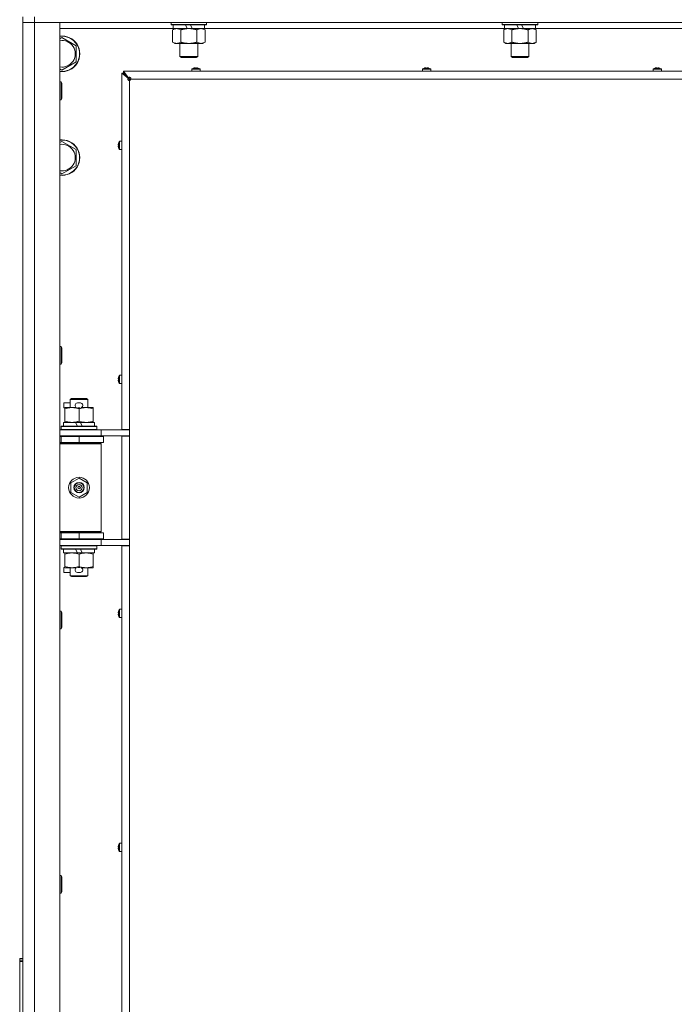
# Model space of a CAD drawing. Units: millimetres. Extents: x 0 to 29700, y -7 to 21000.
# Drawn here: x 22015 to 22456, y 14964 to 15628 of the extents above; entities that cross this region are included whole.
import ezdxf

# ---------------------------------------------------------------- set-up
doc = ezdxf.new("R2010")
doc.units = ezdxf.units.MM
doc.linetypes.add('K5LT_THIN', pattern=[0])
doc.layers.add('R', color=1, linetype='Continuous', true_color=0xff0000)
doc.layers.add('WELDING', color=7, linetype='Continuous', true_color=0xffffff)

msp = doc.modelspace()

# ---------------------------------------------------------------- linework, layer by layer
at = {"layer": 'R', "color": 7, "linetype": 'K5LT_THIN', "lineweight": 18}
for p, q in [((22016.64, 15630.15), (22016.64, 14995.15)), ((22024.64, 15630.15), (22024.64, 15626.15)), ((22024.64, 15626.15), (22016.64, 15626.15)), ((22016.64, 15626.15), (22024.64, 15626.15)), ((22024.64, 15626.15), (22024.64, 13725.15)), ((22024.64, 15626.15), (22041.64, 15626.15)), ((23348.64, 15626.15), (22024.64, 15626.15)), ((22041.64, 15626.15), (22041.64, 13725.15)), ((22118.14, 15622.15), (22041.64, 15622.15)), ((22116.64, 15626.15), (22116.64, 15624.95)), ((22140.64, 15624.95), (22116.64, 15624.95)), ((22116.64, 15624.95), (22116.81, 15624.65)), ((22140.46, 15624.65), (22116.81, 15624.65)), ((22117.67, 15621.3), (22119.14, 15622.15)), ((22117.67, 15621.3), (22117.67, 15613)), ((22118.14, 15624.65), (22118.14, 15622.15)), ((22127.62, 15622.15), (22118.14, 15622.15)), ((22123.15, 15621.3), (22123.15, 15613)), ((22127.62, 15622.15), (22126.46, 15624.65)), ((22127.62, 15622.15), (22128.64, 15622.15)), ((22128.64, 15622.15), (22130.93, 15622.15)), ((22130.93, 15622.15), (22129.77, 15624.65)), ((22139.14, 15622.15), (22130.93, 15622.15)), ((22134.12, 15621.3), (22134.12, 15613)), ((22139.6, 15621.3), (22138.14, 15622.15)), ((22139.14, 15624.65), (22139.14, 15622.15)), ((22341.34, 15622.15), (22139.14, 15622.15)), ((22139.6, 15621.3), (22139.6, 15613)), ((22140.64, 15624.95), (22140.46, 15624.65)), ((22140.64, 15626.15), (22140.64, 15624.95)), ((22339.84, 15626.15), (22339.84, 15624.95)), ((22363.84, 15624.95), (22339.84, 15624.95)), ((22339.84, 15624.95), (22340.01, 15624.65)), ((22363.66, 15624.65), (22340.01, 15624.65)), ((22340.87, 15621.3), (22342.34, 15622.15)), ((22340.87, 15621.3), (22340.87, 15613)), ((22341.34, 15624.65), (22341.34, 15622.15)), ((22350.82, 15622.15), (22341.34, 15622.15)), ((22346.35, 15621.3), (22346.35, 15613)), ((22350.82, 15622.15), (22349.66, 15624.65)), ((22350.82, 15622.15), (22351.84, 15622.15)), ((22351.84, 15622.15), (22354.13, 15622.15)), ((22354.13, 15622.15), (22352.97, 15624.65)), ((22362.34, 15622.15), (22354.13, 15622.15)), ((22357.32, 15621.3), (22357.32, 15613)), ((22362.8, 15621.3), (22361.34, 15622.15)), ((22362.34, 15624.65), (22362.34, 15622.15)), ((22564.54, 15622.15), (22362.34, 15622.15)), ((22362.8, 15621.3), (22362.8, 15613)), ((22363.84, 15624.95), (22363.66, 15624.65)), ((22363.84, 15626.15), (22363.84, 15624.95)), ((22041.64, 15615.25), (22043.14, 15616.12)), ((22043.14, 15616.12), (22052.64, 15610.63)), ((22052.64, 15610.63), (22052.64, 15599.66)), ((22117.67, 15613), (22119.14, 15612.15)), ((22128.64, 15612.15), (22119.14, 15612.15)), ((22122.64, 15612.15), (22122.64, 15603.22)), ((22138.14, 15612.15), (22128.64, 15612.15)), ((22134.64, 15612.15), (22134.64, 15603.22)), ((22139.6, 15613), (22138.14, 15612.15)), ((22340.87, 15613), (22342.34, 15612.15)), ((22351.84, 15612.15), (22342.34, 15612.15)), ((22345.84, 15612.15), (22345.84, 15603.22)), ((22361.34, 15612.15), (22351.84, 15612.15)), ((22357.84, 15612.15), (22357.84, 15603.22)), ((22362.8, 15613), (22361.34, 15612.15)), ((22134.64, 15603.22), (22122.64, 15603.22)), ((22122.64, 15603.22), (22123.64, 15602.65)), ((22133.64, 15602.65), (22123.64, 15602.65)), ((22134.64, 15603.22), (22133.64, 15602.65)), ((22357.84, 15603.22), (22345.84, 15603.22)), ((22345.84, 15603.22), (22346.84, 15602.65)), ((22356.84, 15602.65), (22346.84, 15602.65)), ((22357.84, 15603.22), (22356.84, 15602.65)), ((22043.14, 15594.18), (22041.64, 15595.04)), ((22052.64, 15599.66), (22043.14, 15594.18)), ((22130.64, 15594.78), (22130.64, 15593.35)), ((22136.24, 15594.78), (22130.64, 15594.78)), ((22136.14, 15594.95), (22130.73, 15594.95)), ((22132.09, 15595.55), (22132.09, 15595.56)), ((22133.09, 15595.55), (22133.07, 15595.65)), ((22133.8, 15595.65), (22133.78, 15595.55)), ((22134.78, 15595.56), (22134.78, 15595.55)), ((22136.24, 15594.78), (22136.24, 15593.35)), ((22286.1, 15594.78), (22286.1, 15593.35)), ((22291.7, 15594.78), (22286.1, 15594.78)), ((22291.61, 15594.95), (22286.19, 15594.95)), ((22287.56, 15595.55), (22287.55, 15595.56)), ((22288.56, 15595.55), (22288.54, 15595.65)), ((22289.26, 15595.65), (22289.25, 15595.55)), ((22290.25, 15595.56), (22290.24, 15595.55)), ((22291.7, 15594.78), (22291.7, 15593.35)), ((22441.57, 15594.78), (22441.57, 15593.35)), ((22447.17, 15594.78), (22441.57, 15594.78)), ((22447.08, 15594.95), (22441.66, 15594.95)), ((22443.03, 15595.55), (22443.02, 15595.56)), ((22444.02, 15595.55), (22444.01, 15595.65)), ((22444.73, 15595.65), (22444.71, 15595.55)), ((22445.72, 15595.56), (22445.71, 15595.55)), ((22447.17, 15594.78), (22447.17, 15593.35)), ((22083.44, 15351.9), (22083.44, 15592.15)), ((22087.77, 15588.82), (22083.44, 15592.15)), ((22083.44, 15592.15), (22084.64, 15592.15)), ((22084.64, 15593.35), (22648.64, 15593.35)), ((22084.64, 15593.35), (22087.97, 15589.02)), ((22084.64, 15592.15), (22084.64, 15593.35)), ((22088.64, 15588.15), (22084.64, 15592.15)), ((22088.64, 15588.15), (22084.64, 15592.15)), ((22084.64, 15592.15), (22087.97, 15588.82)), ((22087.97, 15588.82), (22084.64, 15592.15)), ((22087.77, 15588.82), (22087.97, 15588.82)), ((22087.97, 15589.02), (22087.97, 15588.82)), ((22088.64, 15588.15), (22088.64, 15587.15)), ((22089.34, 15587.44), (22088.64, 15588.15)), ((22089.34, 15587.44), (22088.64, 15588.15)), ((22089.64, 15588.15), (22088.64, 15588.15)), ((22088.64, 15587.15), (22088.64, 15351.9)), ((22643.64, 15588.15), (22089.64, 15588.15)), ((22136.24, 15593.35), (22130.64, 15593.35)), ((22291.7, 15593.35), (22286.1, 15593.35)), ((22447.17, 15593.35), (22441.57, 15593.35)), ((22041.64, 15586.15), (22042.56, 15586.15)), ((22042.56, 15586.15), (22043.14, 15585.15)), ((22042.56, 15586.15), (22042.56, 15574.15)), ((22043.14, 15585.15), (22043.14, 15575.15)), ((22041.64, 15574.15), (22042.56, 15574.15)), ((22042.56, 15574.15), (22043.14, 15575.15)), ((22041.64, 15545.25), (22043.14, 15546.12)), ((22043.14, 15546.12), (22052.64, 15540.63)), ((22052.64, 15540.63), (22052.64, 15529.66)), ((22081.13, 15543.71), (22081.23, 15543.69)), ((22081.23, 15543), (22081.13, 15542.99)), ((22081.22, 15544.69), (22081.23, 15544.69)), ((22081.23, 15542.01), (22081.22, 15542)), ((22081.83, 15546.06), (22081.83, 15540.64)), ((22082, 15546.15), (22083.44, 15546.15)), ((22082, 15546.15), (22082, 15540.55)), ((22082, 15540.55), (22083.44, 15540.55)), ((22052.64, 15529.66), (22043.14, 15524.18)), ((22043.14, 15524.18), (22041.64, 15525.04)), ((22041.64, 15407.81), (22042.56, 15407.81)), ((22042.56, 15407.81), (22043.14, 15406.81)), ((22042.56, 15407.81), (22042.56, 15395.81)), ((22043.14, 15406.81), (22043.14, 15396.81)), ((22041.64, 15395.81), (22042.56, 15395.81)), ((22042.56, 15395.81), (22043.14, 15396.81)), ((22081.83, 15388.29), (22081.83, 15382.87)), ((22082, 15388.38), (22083.44, 15388.38)), ((22082, 15388.38), (22082, 15382.78)), ((22081.13, 15385.94), (22081.23, 15385.93)), ((22081.23, 15385.24), (22081.13, 15385.22)), ((22081.22, 15386.93), (22081.23, 15386.92)), ((22081.23, 15384.24), (22081.22, 15384.24)), ((22082, 15382.78), (22083.44, 15382.78)), ((22044.44, 15366.55), (22044.44, 15369.75)), ((22048.64, 15369.75), (22044.44, 15369.75)), ((22048.64, 15372.07), (22049.64, 15372.65)), ((22048.64, 15372.07), (22060.64, 15372.07)), ((22048.64, 15366.65), (22048.64, 15372.07)), ((22049.64, 15372.65), (22059.64, 15372.65)), ((22055.54, 15369.75), (22053.54, 15369.75)), ((22060.64, 15372.07), (22059.64, 15372.65)), ((22060.64, 15366.65), (22060.64, 15372.07)), ((22045.14, 15366.55), (22044.44, 15366.55)), ((22045.14, 15365.8), (22045.14, 15366.65)), ((22045.14, 15366.65), (22052.98, 15366.65)), ((22045.14, 15357.5), (22045.14, 15365.8)), ((22055.49, 15366.55), (22053.58, 15366.55)), ((22054.64, 15357.5), (22054.64, 15365.8)), ((22056.09, 15366.65), (22059.39, 15366.65)), ((22059.39, 15366.65), (22064.14, 15366.65)), ((22064.14, 15366.65), (22064.14, 15365.8)), ((22064.14, 15357.5), (22064.14, 15365.8)), ((22044.14, 15354.15), (22044.14, 15356.65)), ((22044.14, 15356.65), (22052.34, 15356.65)), ((22045.14, 15356.65), (22045.14, 15357.5)), ((22052.34, 15356.65), (22053.5, 15354.15)), ((22055.65, 15356.65), (22052.34, 15356.65)), ((22055.65, 15356.65), (22056.81, 15354.15)), ((22055.65, 15356.65), (22065.14, 15356.65)), ((22064.14, 15357.5), (22064.14, 15356.65)), ((22065.14, 15354.15), (22065.14, 15356.65)), ((22041.64, 15351.65), (22069.64, 15351.65)), ((22042.64, 15353.85), (22042.81, 15354.15)), ((22042.64, 15351.95), (22042.64, 15353.85)), ((22042.64, 15353.85), (22066.64, 15353.85)), ((22042.64, 15351.95), (22042.81, 15351.65)), ((22042.64, 15351.95), (22066.64, 15351.95)), ((22042.81, 15354.15), (22066.46, 15354.15)), ((22066.64, 15353.85), (22066.46, 15354.15)), ((22066.64, 15351.95), (22066.46, 15351.65)), ((22066.64, 15351.95), (22066.64, 15353.85)), ((22069.64, 15351.65), (22085.99, 15351.65)), ((22069.64, 15347.65), (22069.64, 15351.65)), ((22083.44, 15351.9), (22088.64, 15351.9)), ((22084.64, 15351.9), (22084.64, 15351.65)), ((22088.64, 15351.65), (22085.99, 15351.65)), ((22088.64, 15347.4), (22088.64, 15351.9)), ((22041.64, 15347.65), (22069.64, 15347.65)), ((22041.64, 15347.15), (22042.64, 15347.15)), ((22041.64, 15343.15), (22042.64, 15343.15)), ((22041.64, 15342.65), (22069.14, 15342.65)), ((22041.64, 15342.15), (22069.64, 15342.15)), ((22042.64, 15347.15), (22054.64, 15347.15)), ((22042.64, 15343.15), (22042.64, 15347.15)), ((22042.64, 15343.15), (22054.64, 15343.15)), ((22048.64, 15347.15), (22048.64, 15347.65)), ((22048.64, 15342.65), (22048.64, 15343.15)), ((22054.64, 15343.15), (22054.64, 15347.15)), ((22054.64, 15347.15), (22071.14, 15347.15)), ((22054.64, 15343.15), (22071.14, 15343.15)), ((22060.64, 15347.15), (22060.64, 15347.65)), ((22060.64, 15342.65), (22060.64, 15343.15)), ((22069.64, 15342.15), (22069.14, 15342.65)), ((22069.64, 15347.65), (22088.64, 15347.65)), ((22069.64, 15283.15), (22069.64, 15342.15)), ((22071.14, 15343.15), (22071.14, 15347.15)), ((22083.44, 15277.9), (22083.44, 15347.4)), ((22083.44, 15347.4), (22088.64, 15347.4)), ((22084.64, 15347.65), (22084.64, 15347.4)), ((22088.64, 15347.4), (22088.64, 15277.9)), ((22049.14, 15315.82), (22054.64, 15319)), ((22049.14, 15309.47), (22049.14, 15315.82)), ((22054.64, 15319), (22060.14, 15315.82)), ((22060.14, 15315.82), (22060.14, 15309.47)), ((22054.64, 15306.3), (22049.14, 15309.47)), ((22060.14, 15309.47), (22054.64, 15306.3)), ((22041.64, 15283.15), (22069.64, 15283.15)), ((22041.64, 15282.65), (22069.14, 15282.65)), ((22042.64, 15282.15), (22041.64, 15282.15)), ((22042.64, 15282.15), (22042.64, 15278.15)), ((22054.64, 15282.15), (22042.64, 15282.15)), ((22048.64, 15282.15), (22048.64, 15282.65)), ((22054.64, 15282.15), (22054.64, 15278.15)), ((22071.14, 15282.15), (22054.64, 15282.15)), ((22060.64, 15282.15), (22060.64, 15282.65)), ((22069.64, 15283.15), (22069.14, 15282.65)), ((22071.14, 15282.15), (22071.14, 15278.15)), ((22042.64, 15278.15), (22041.64, 15278.15)), ((22069.64, 15277.65), (22041.64, 15277.65)), ((22054.64, 15278.15), (22042.64, 15278.15)), ((22048.64, 15277.65), (22048.64, 15278.15)), ((22071.14, 15278.15), (22054.64, 15278.15)), ((22060.64, 15277.65), (22060.64, 15278.15)), ((22088.64, 15277.65), (22069.64, 15277.65)), ((22069.64, 15277.65), (22069.64, 15273.65)), ((22083.44, 15277.9), (22088.64, 15277.9)), ((22084.64, 15277.9), (22084.64, 15277.65)), ((22088.64, 15273.4), (22088.64, 15277.9)), ((22069.64, 15273.65), (22041.64, 15273.65)), ((22042.64, 15273.35), (22042.81, 15273.65)), ((22042.64, 15271.45), (22042.64, 15273.35)), ((22042.64, 15273.35), (22066.64, 15273.35)), ((22042.64, 15271.45), (22042.81, 15271.15)), ((22042.64, 15271.45), (22066.64, 15271.45)), ((22042.81, 15271.15), (22066.46, 15271.15)), ((22044.14, 15268.65), (22044.14, 15271.15)), ((22044.14, 15268.65), (22053.5, 15268.65)), ((22045.14, 15267.8), (22045.14, 15268.65)), ((22052.34, 15271.15), (22053.5, 15268.65)), ((22053.5, 15268.65), (22056.81, 15268.65)), ((22055.65, 15271.15), (22056.81, 15268.65)), ((22056.81, 15268.65), (22065.14, 15268.65)), ((22064.14, 15268.65), (22064.14, 15267.8)), ((22065.14, 15268.65), (22065.14, 15271.15)), ((22066.64, 15273.35), (22066.46, 15273.65)), ((22066.64, 15271.45), (22066.46, 15271.15)), ((22066.64, 15271.45), (22066.64, 15273.35)), ((22085.99, 15273.65), (22069.64, 15273.65)), ((22083.44, 14714.9), (22083.44, 15273.4)), ((22083.44, 15273.4), (22088.64, 15273.4)), ((22084.64, 15273.65), (22084.64, 15273.4)), ((22088.64, 15273.65), (22085.99, 15273.65)), ((22088.64, 15273.4), (22088.64, 14714.9)), ((22045.14, 15259.5), (22045.14, 15267.8)), ((22054.64, 15259.5), (22054.64, 15267.8)), ((22064.14, 15259.5), (22064.14, 15267.8)), ((22044.44, 15255.55), (22044.44, 15258.75)), ((22045.14, 15258.75), (22044.44, 15258.75)), ((22048.64, 15255.55), (22044.44, 15255.55)), ((22045.14, 15258.65), (22045.14, 15259.5)), ((22049.89, 15258.65), (22045.14, 15258.65)), ((22048.64, 15253.22), (22048.64, 15258.65)), ((22052.98, 15258.65), (22049.89, 15258.65)), ((22055.54, 15255.55), (22053.54, 15255.55)), ((22055.49, 15258.75), (22053.58, 15258.75)), ((22059.39, 15258.65), (22056.09, 15258.65)), ((22064.14, 15258.65), (22059.39, 15258.65)), ((22060.64, 15253.22), (22060.64, 15258.65)), ((22064.14, 15259.5), (22064.14, 15258.65)), ((22048.64, 15253.22), (22049.64, 15252.65)), ((22048.64, 15253.22), (22060.64, 15253.22)), ((22049.64, 15252.65), (22059.64, 15252.65)), ((22060.64, 15253.22), (22059.64, 15252.65)), ((22041.64, 15229.48), (22042.56, 15229.48)), ((22042.56, 15229.48), (22043.14, 15228.48)), ((22042.56, 15229.48), (22042.56, 15217.48)), ((22043.14, 15228.48), (22043.14, 15218.48)), ((22081.22, 15229.17), (22081.23, 15229.16)), ((22081.83, 15230.53), (22081.83, 15225.11)), ((22082, 15230.62), (22083.44, 15230.62)), ((22082, 15230.62), (22082, 15225.02)), ((22083.44, 15230.62), (22083.44, 15225.02)), ((22081.13, 15228.18), (22081.23, 15228.17)), ((22081.23, 15227.47), (22081.13, 15227.46)), ((22081.23, 15226.48), (22081.22, 15226.47)), ((22082, 15225.02), (22083.44, 15225.02)), ((22041.64, 15217.48), (22042.56, 15217.48)), ((22042.56, 15217.48), (22043.14, 15218.48)), ((22081.13, 15070.42), (22081.23, 15070.4)), ((22081.23, 15069.71), (22081.13, 15069.7)), ((22081.22, 15071.4), (22081.23, 15071.4)), ((22081.83, 15072.76), (22081.83, 15067.35)), ((22082, 15072.86), (22083.44, 15072.86)), ((22082, 15072.86), (22082, 15067.26)), ((22083.44, 15072.86), (22083.44, 15067.26)), ((22081.23, 15068.71), (22081.22, 15068.71)), ((22082, 15067.26), (22083.44, 15067.26)), ((22041.64, 15051.15), (22042.56, 15051.15)), ((22042.56, 15051.15), (22043.14, 15050.15)), ((22042.56, 15051.15), (22042.56, 15039.15)), ((22043.14, 15050.15), (22043.14, 15040.15)), ((22041.64, 15039.15), (22042.56, 15039.15)), ((22042.56, 15039.15), (22043.14, 15040.15)), ((22014.64, 14995.15), (22016.64, 14995.15)), ((22014.64, 14995.15), (22014.64, 14993.15)), ((22016.64, 14994.15), (22014.64, 14994.15)), ((22014.64, 14993.15), (22014.64, 14358.15)), ((22014.64, 14993.15), (22016.64, 14993.15)), ((22016.64, 14993.15), (22016.64, 14995.15)), ((22016.64, 14993.15), (22016.64, 14358.15))]:
    msp.add_line(p, q, dxfattribs=at)
for radius in [7, 3.49, 3.49, 3.25, 3.19, 3.19, 2.1, 0.9]:
    msp.add_circle((22054.64, 15312.65), radius, dxfattribs=at)
for centre, radius, start, end in [((22043.14, 15605.15), 12, 262.81924, 97.18076), ((22043.14, 15605.15), 11.83, 262.71351, 97.28649), ((22043.14, 15605.15), 8.97, 260.37625, 99.62375), ((22130.84, 15594.78), 0.2, 122.79717, 180), ((22133.44, 15590.75), 5, 105.63841, 122.79717), ((22133.44, 15590.75), 5, 57.20283, 74.36153), ((22136.04, 15594.78), 0.2, 0, 57.20283), ((22286.3, 15594.78), 0.2, 122.79717, 180), ((22288.9, 15590.75), 5, 105.63841, 122.79717), ((22288.9, 15590.75), 5, 57.20283, 74.36153), ((22291.5, 15594.78), 0.2, 0, 57.20283), ((22441.77, 15594.78), 0.2, 122.79717, 180), ((22444.37, 15590.75), 5, 105.63841, 122.79717), ((22444.37, 15590.75), 5, 57.20283, 74.36153), ((22446.97, 15594.78), 0.2, 0, 57.20283), ((22088.64, 15588.15), 1, 270, 0), ((22043.14, 15535.15), 12, 262.81924, 97.18076), ((22043.14, 15535.15), 11.83, 262.71351, 97.28649), ((22043.14, 15535.15), 8.97, 260.37625, 99.62375), ((22086.04, 15543.35), 5, 147.20283, 164.36159), ((22086.04, 15543.35), 5, 195.63841, 212.79717), ((22082, 15545.95), 0.2, 90, 147.20283), ((22082, 15540.75), 0.2, 212.79717, 270), ((22086.04, 15385.58), 5, 147.20283, 164.36159), ((22082, 15388.18), 0.2, 90, 147.20283), ((22086.04, 15385.58), 5, 195.63841, 212.79717), ((22082, 15382.98), 0.2, 212.79717, 270), ((22053.54, 15368.15), 1.6, 90, 249.63587), ((22055.54, 15368.15), 1.6, 290.36413, 90), ((22042.64, 15339.15), 4, 61.04498, 90), ((22042.64, 15286.15), 4, 270, 298.95502), ((22053.54, 15257.15), 1.6, 110.36413, 270), ((22055.54, 15257.15), 1.6, 270, 69.63587), ((22086.04, 15227.82), 5, 147.20283, 164.36159), ((22082, 15230.42), 0.2, 90, 147.20283), ((22086.04, 15227.82), 5, 195.63841, 212.79717), ((22082, 15225.22), 0.2, 212.79717, 270), ((22086.04, 15070.06), 5, 147.20283, 164.36159), ((22082, 15072.66), 0.2, 90, 147.20283), ((22086.04, 15070.06), 5, 195.63841, 212.79717), ((22082, 15067.46), 0.2, 212.79717, 270)]:
    msp.add_arc(centre, radius, start, end, dxfattribs=at)
for centre, major_axis, ratio, start_param, end_param in [((22133.44, 15590.8), (-4.99, 0), 0.989534, 4.899268, 4.984755), ((22133.44, 15590.8), (-4.99, 0), 0.989534, 4.899268, 4.984755), ((22133.44, 15591.33), (-4.86, 0), 0.870724, 4.640976, 4.783802), ((22133.44, 15591.33), (-4.86, 0), 0.870724, 4.640976, 4.783802), ((22133.44, 15590.8), (-4.99, 0), 0.989534, 4.440023, 4.52551), ((22133.44, 15590.8), (-4.99, 0), 0.989534, 4.440023, 4.52551), ((22288.9, 15590.8), (-4.99, 0), 0.989534, 4.899268, 4.984755), ((22288.9, 15590.8), (-4.99, 0), 0.989534, 4.899268, 4.984755), ((22288.9, 15591.33), (-4.86, 0), 0.870724, 4.640976, 4.783802), ((22288.9, 15591.33), (-4.86, 0), 0.870724, 4.640976, 4.783802), ((22288.9, 15590.8), (-4.99, 0), 0.989534, 4.440023, 4.52551), ((22288.9, 15590.8), (-4.99, 0), 0.989534, 4.440023, 4.52551), ((22444.37, 15590.8), (-4.99, 0), 0.989534, 4.899268, 4.984755), ((22444.37, 15590.8), (-4.99, 0), 0.989534, 4.899268, 4.984755), ((22444.37, 15591.33), (-4.86, 0), 0.870724, 4.640976, 4.783802), ((22444.37, 15591.33), (-4.86, 0), 0.870724, 4.640976, 4.783802), ((22444.37, 15590.8), (-4.99, 0), 0.989534, 4.440023, 4.52551), ((22444.37, 15590.8), (-4.99, 0), 0.989534, 4.440023, 4.52551), ((22085.98, 15543.35), (0, -4.99), 0.989534, 4.440023, 4.52551), ((22085.98, 15543.35), (0, -4.99), 0.989534, 4.440023, 4.52551), ((22085.98, 15543.35), (0, -4.99), 0.989534, 4.899268, 4.984755), ((22085.98, 15543.35), (0, -4.99), 0.989534, 4.899268, 4.984755), ((22085.45, 15543.35), (0, -4.86), 0.870724, 4.640976, 4.783802), ((22085.45, 15543.35), (0, -4.86), 0.870724, 4.640976, 4.712389), ((22085.45, 15543.35), (0, -4.86), 0.870724, 4.712389, 4.783802), ((22085.98, 15385.58), (0, -4.99), 0.989534, 4.440023, 4.52551), ((22085.98, 15385.58), (0, -4.99), 0.989534, 4.440023, 4.52551), ((22085.98, 15385.58), (0, -4.99), 0.989534, 4.899268, 4.984755), ((22085.98, 15385.58), (0, -4.99), 0.989534, 4.899268, 4.984755), ((22085.45, 15385.58), (0, -4.86), 0.870724, 4.640976, 4.783802), ((22085.45, 15385.58), (0, -4.86), 0.870724, 4.640976, 4.712389), ((22085.45, 15385.58), (0, -4.86), 0.870724, 4.712389, 4.783802), ((22085.98, 15227.82), (0, -4.99), 0.989534, 4.440023, 4.52551), ((22085.98, 15227.82), (0, -4.99), 0.989534, 4.440023, 4.52551), ((22085.98, 15227.82), (0, -4.99), 0.989534, 4.899268, 4.984755), ((22085.98, 15227.82), (0, -4.99), 0.989534, 4.899268, 4.984755), ((22085.45, 15227.82), (0, -4.86), 0.870724, 4.640976, 4.783802), ((22085.45, 15227.82), (0, -4.86), 0.870724, 4.640976, 4.712389), ((22085.45, 15227.82), (0, -4.86), 0.870724, 4.712389, 4.783802), ((22085.98, 15070.06), (0, -4.99), 0.989534, 4.440023, 4.52551), ((22085.98, 15070.06), (0, -4.99), 0.989534, 4.440023, 4.52551), ((22085.98, 15070.06), (0, -4.99), 0.989534, 4.899268, 4.984755), ((22085.98, 15070.06), (0, -4.99), 0.989534, 4.899268, 4.984755), ((22085.45, 15070.06), (0, -4.86), 0.870724, 4.640976, 4.783802), ((22085.45, 15070.06), (0, -4.86), 0.870724, 4.640976, 4.712389), ((22085.45, 15070.06), (0, -4.86), 0.870724, 4.712389, 4.783802)]:
    msp.add_ellipse(centre, major_axis=major_axis, ratio=ratio, start_param=start_param, end_param=end_param, dxfattribs=at)
at = {"layer": 'WELDING', "color": 7, "linetype": 'K5LT_THIN', "lineweight": 18}
for points, knots in [([(22120.41, 15622.15), (22120.28, 15622.15), (22120.03, 15622.14), (22119.66, 15622.09), (22119.3, 15622), (22118.83, 15621.86), (22118.29, 15621.64), (22117.87, 15621.42), (22117.67, 15621.3)], [0, 0, 0, 0, 1.192024, 2.404251, 3.60809, 4.765234, 6.955738, 9, 9, 9, 9]), ([(22123.15, 15621.3), (22122.86, 15621.46), (22122.43, 15621.69), (22121.87, 15621.9), (22121.48, 15622.01), (22121.12, 15622.09), (22120.76, 15622.14), (22120.53, 15622.15), (22120.41, 15622.15)], [0, 0, 0, 0, 2.905563, 4.375924, 5.511195, 6.679161, 7.850161, 9, 9, 9, 9]), ([(22128.64, 15622.15), (22128.58, 15622.15), (22128.46, 15622.15), (22128.28, 15622.14), (22128.1, 15622.14), (22127.93, 15622.13), (22127.75, 15622.12), (22127.51, 15622.11), (22127.1, 15622.08), (22126.63, 15622.03), (22126.16, 15621.96), (22125.8, 15621.91), (22125.45, 15621.85), (22125.09, 15621.78), (22124.73, 15621.7), (22124.38, 15621.62), (22124.06, 15621.55), (22123.76, 15621.47), (22123.45, 15621.38), (22123.25, 15621.33), (22123.15, 15621.3)], [0, 0, 0, 0, 0.13683, 0.27366, 0.41049, 0.54732, 0.68415, 0.820981, 1.094641, 1.641961, 1.915621, 2.189281, 2.472595, 2.755908, 3.039221, 3.322535, 3.565256, 3.807977, 4.050698, 4.293419, 4.293419, 4.293419, 4.293419]), ([(22134.12, 15621.3), (22134.01, 15621.33), (22133.75, 15621.4), (22133.41, 15621.49), (22133.09, 15621.57), (22132.77, 15621.65), (22132.41, 15621.73), (22132.06, 15621.8), (22131.81, 15621.85), (22131.58, 15621.89), (22131.31, 15621.93), (22130.88, 15622), (22130.41, 15622.05), (22129.91, 15622.1), (22129.56, 15622.12), (22129.27, 15622.13), (22129.06, 15622.14), (22128.85, 15622.15), (22128.71, 15622.15), (22128.64, 15622.15)], [0, 0, 0, 0, 0.253231, 0.633077, 0.823001, 1.012924, 1.39277, 1.683866, 1.829413, 1.974961, 2.22598, 2.476999, 2.979038, 3.307633, 3.636228, 3.800526, 3.964824, 4.129121, 4.293419, 4.293419, 4.293419, 4.293419]), ([(22136.86, 15622.15), (22136.74, 15622.15), (22136.49, 15622.14), (22136.12, 15622.09), (22135.75, 15622), (22135.29, 15621.86), (22134.75, 15621.64), (22134.32, 15621.42), (22134.12, 15621.3)], [0, 0, 0, 0, 1.192024, 2.404251, 3.60809, 4.765234, 6.955738, 9, 9, 9, 9]), ([(22139.6, 15621.3), (22139.32, 15621.46), (22138.88, 15621.69), (22138.32, 15621.9), (22137.93, 15622.01), (22137.58, 15622.09), (22137.22, 15622.14), (22136.98, 15622.15), (22136.86, 15622.15)], [0, 0, 0, 0, 2.905563, 4.375924, 5.511195, 6.679161, 7.850161, 9, 9, 9, 9]), ([(22343.61, 15622.15), (22343.48, 15622.15), (22343.23, 15622.14), (22342.86, 15622.09), (22342.5, 15622), (22342.03, 15621.86), (22341.49, 15621.64), (22341.07, 15621.42), (22340.87, 15621.3)], [0, 0, 0, 0, 1.192024, 2.404251, 3.60809, 4.765234, 6.955738, 9, 9, 9, 9]), ([(22346.35, 15621.3), (22346.06, 15621.46), (22345.63, 15621.69), (22345.07, 15621.9), (22344.68, 15622.01), (22344.32, 15622.09), (22343.96, 15622.14), (22343.73, 15622.15), (22343.61, 15622.15)], [0, 0, 0, 0, 2.905563, 4.375924, 5.511195, 6.679161, 7.850161, 9, 9, 9, 9]), ([(22351.84, 15622.15), (22351.78, 15622.15), (22351.66, 15622.15), (22351.48, 15622.14), (22351.3, 15622.14), (22351.13, 15622.13), (22350.95, 15622.12), (22350.71, 15622.11), (22350.3, 15622.08), (22349.83, 15622.03), (22349.36, 15621.96), (22349, 15621.91), (22348.65, 15621.85), (22348.29, 15621.78), (22347.93, 15621.7), (22347.58, 15621.62), (22347.26, 15621.55), (22346.96, 15621.47), (22346.65, 15621.38), (22346.45, 15621.33), (22346.35, 15621.3)], [0, 0, 0, 0, 0.13683, 0.27366, 0.41049, 0.54732, 0.68415, 0.820981, 1.094641, 1.641961, 1.915621, 2.189281, 2.472595, 2.755908, 3.039221, 3.322535, 3.565256, 3.807977, 4.050698, 4.293419, 4.293419, 4.293419, 4.293419]), ([(22357.32, 15621.3), (22357.21, 15621.33), (22356.95, 15621.4), (22356.61, 15621.49), (22356.29, 15621.57), (22355.97, 15621.65), (22355.61, 15621.73), (22355.26, 15621.8), (22355.01, 15621.85), (22354.78, 15621.89), (22354.51, 15621.93), (22354.08, 15622), (22353.61, 15622.05), (22353.11, 15622.1), (22352.76, 15622.12), (22352.47, 15622.13), (22352.26, 15622.14), (22352.05, 15622.15), (22351.91, 15622.15), (22351.84, 15622.15)], [0, 0, 0, 0, 0.253231, 0.633077, 0.823001, 1.012924, 1.39277, 1.683866, 1.829413, 1.974961, 2.22598, 2.476999, 2.979038, 3.307633, 3.636228, 3.800526, 3.964824, 4.129121, 4.293419, 4.293419, 4.293419, 4.293419]), ([(22360.06, 15622.15), (22359.94, 15622.15), (22359.69, 15622.14), (22359.32, 15622.09), (22358.95, 15622), (22358.49, 15621.86), (22357.95, 15621.64), (22357.52, 15621.42), (22357.32, 15621.3)], [0, 0, 0, 0, 1.192024, 2.404251, 3.60809, 4.765234, 6.955738, 9, 9, 9, 9]), ([(22362.8, 15621.3), (22362.52, 15621.46), (22362.08, 15621.69), (22361.52, 15621.9), (22361.13, 15622.01), (22360.78, 15622.09), (22360.42, 15622.14), (22360.18, 15622.15), (22360.06, 15622.15)], [0, 0, 0, 0, 2.905563, 4.375924, 5.511195, 6.679161, 7.850161, 9, 9, 9, 9]), ([(22117.67, 15613), (22117.99, 15612.81), (22118.46, 15612.57), (22119.03, 15612.37), (22119.38, 15612.27), (22119.68, 15612.21), (22120.02, 15612.16), (22120.38, 15612.14), (22120.73, 15612.16), (22121.04, 15612.19), (22121.38, 15612.25), (22121.82, 15612.37), (22122.43, 15612.61), (22122.89, 15612.85), (22123.15, 15613)], [0, 0, 0, 0, 2.72415, 3.912285, 4.716446, 5.530362, 6.353984, 7.500189, 8.40607, 9.211142, 9.998759, 11.128707, 12.847273, 15, 15, 15, 15]), ([(22123.15, 15613), (22123.21, 15612.98), (22123.34, 15612.94), (22123.52, 15612.89), (22123.7, 15612.84), (22123.95, 15612.78), (22124.26, 15612.7), (22124.6, 15612.62), (22124.91, 15612.55), (22125.18, 15612.5), (22125.41, 15612.45), (22125.6, 15612.42), (22125.81, 15612.38), (22126.09, 15612.34), (22126.46, 15612.29), (22126.82, 15612.24), (22127.31, 15612.2), (22127.79, 15612.17), (22128.28, 15612.15), (22128.52, 15612.15), (22128.64, 15612.15)], [0, 0, 0, 0, 0.14736, 0.294719, 0.442079, 0.589439, 0.884158, 1.178877, 1.396237, 1.613598, 1.830958, 1.939638, 2.048318, 2.328827, 2.609337, 2.889846, 3.170356, 3.731374, 4.011884, 4.292393, 4.292393, 4.292393, 4.292393]), ([(22128.64, 15612.15), (22128.82, 15612.15), (22129.18, 15612.15), (22129.73, 15612.18), (22130.29, 15612.23), (22130.78, 15612.28), (22131.13, 15612.33), (22131.37, 15612.37), (22131.54, 15612.4), (22131.71, 15612.43), (22131.88, 15612.46), (22132.05, 15612.49), (22132.25, 15612.53), (22132.47, 15612.58), (22132.78, 15612.65), (22133.1, 15612.72), (22133.41, 15612.8), (22133.65, 15612.86), (22133.88, 15612.93), (22134.04, 15612.97), (22134.12, 15613)], [0, 0, 0, 0, 0.426692, 0.853385, 1.280077, 1.70677, 1.976977, 2.112081, 2.247185, 2.382289, 2.517392, 2.652496, 2.7876, 2.975699, 3.163798, 3.539996, 3.728096, 3.916195, 4.104294, 4.292393, 4.292393, 4.292393, 4.292393]), ([(22134.12, 15613), (22134.44, 15612.81), (22134.91, 15612.57), (22135.49, 15612.37), (22135.83, 15612.27), (22136.13, 15612.21), (22136.48, 15612.16), (22136.83, 15612.14), (22137.19, 15612.16), (22137.5, 15612.19), (22137.83, 15612.25), (22138.28, 15612.37), (22138.88, 15612.61), (22139.35, 15612.85), (22139.6, 15613)], [0, 0, 0, 0, 2.72415, 3.912285, 4.716446, 5.530362, 6.353984, 7.500189, 8.40607, 9.211142, 9.998759, 11.128707, 12.847273, 15, 15, 15, 15]), ([(22340.87, 15613), (22341.19, 15612.81), (22341.66, 15612.57), (22342.23, 15612.37), (22342.58, 15612.27), (22342.88, 15612.21), (22343.22, 15612.16), (22343.58, 15612.14), (22343.93, 15612.16), (22344.24, 15612.19), (22344.58, 15612.25), (22345.02, 15612.37), (22345.63, 15612.61), (22346.09, 15612.85), (22346.35, 15613)], [0, 0, 0, 0, 2.72415, 3.912285, 4.716446, 5.530362, 6.353984, 7.500189, 8.40607, 9.211142, 9.998759, 11.128707, 12.847273, 15, 15, 15, 15]), ([(22346.35, 15613), (22346.41, 15612.98), (22346.54, 15612.94), (22346.72, 15612.89), (22346.9, 15612.84), (22347.15, 15612.78), (22347.46, 15612.7), (22347.8, 15612.62), (22348.11, 15612.55), (22348.38, 15612.5), (22348.61, 15612.45), (22348.8, 15612.42), (22349.01, 15612.38), (22349.29, 15612.34), (22349.66, 15612.29), (22350.02, 15612.24), (22350.51, 15612.2), (22350.99, 15612.17), (22351.48, 15612.15), (22351.72, 15612.15), (22351.84, 15612.15)], [0, 0, 0, 0, 0.14736, 0.294719, 0.442079, 0.589439, 0.884158, 1.178877, 1.396237, 1.613598, 1.830958, 1.939638, 2.048318, 2.328827, 2.609337, 2.889846, 3.170356, 3.731374, 4.011884, 4.292393, 4.292393, 4.292393, 4.292393]), ([(22351.84, 15612.15), (22352.02, 15612.15), (22352.38, 15612.15), (22352.93, 15612.18), (22353.49, 15612.23), (22353.98, 15612.28), (22354.33, 15612.33), (22354.57, 15612.37), (22354.74, 15612.4), (22354.91, 15612.43), (22355.08, 15612.46), (22355.25, 15612.49), (22355.45, 15612.53), (22355.67, 15612.58), (22355.98, 15612.65), (22356.3, 15612.72), (22356.61, 15612.8), (22356.85, 15612.86), (22357.08, 15612.93), (22357.24, 15612.97), (22357.32, 15613)], [0, 0, 0, 0, 0.426692, 0.853385, 1.280077, 1.70677, 1.976977, 2.112081, 2.247185, 2.382289, 2.517392, 2.652496, 2.7876, 2.975699, 3.163798, 3.539996, 3.728096, 3.916195, 4.104294, 4.292393, 4.292393, 4.292393, 4.292393]), ([(22357.32, 15613), (22357.64, 15612.81), (22358.11, 15612.57), (22358.69, 15612.37), (22359.03, 15612.27), (22359.33, 15612.21), (22359.68, 15612.16), (22360.03, 15612.14), (22360.39, 15612.16), (22360.7, 15612.19), (22361.03, 15612.25), (22361.48, 15612.37), (22362.08, 15612.61), (22362.55, 15612.85), (22362.8, 15613)], [0, 0, 0, 0, 2.72415, 3.912285, 4.716446, 5.530362, 6.353984, 7.500189, 8.40607, 9.211142, 9.998759, 11.128707, 12.847273, 15, 15, 15, 15]), ([(22088.64, 15587.15), (22088.56, 15587.15), (22088.42, 15587.16), (22088.23, 15587.2), (22088.07, 15587.27), (22087.92, 15587.35), (22087.78, 15587.46), (22087.67, 15587.58), (22087.58, 15587.72), (22087.51, 15587.86), (22087.48, 15588.02), (22087.47, 15588.17), (22087.48, 15588.32), (22087.53, 15588.47), (22087.59, 15588.61), (22087.68, 15588.72), (22087.74, 15588.79), (22087.77, 15588.82)], [0, 0, 0, 0, 1.470867, 2.756302, 3.913126, 5.112062, 6.359704, 7.595701, 8.829867, 10.050416, 11.257472, 12.455125, 13.649414, 14.853025, 16.044355, 17.09644, 18, 18, 18, 18]), ([(22088.64, 15587.15), (22088.58, 15587.15), (22088.47, 15587.16), (22088.32, 15587.21), (22088.19, 15587.27), (22088.07, 15587.36), (22087.96, 15587.48), (22087.87, 15587.61), (22087.8, 15587.76), (22087.76, 15587.91), (22087.74, 15588.08), (22087.74, 15588.24), (22087.76, 15588.4), (22087.81, 15588.55), (22087.88, 15588.69), (22087.94, 15588.78), (22087.97, 15588.82)], [0, 0, 0, 0, 1.431968, 2.683968, 3.812303, 4.983484, 6.206496, 7.424194, 8.64762, 9.864829, 11.074261, 12.279315, 13.489232, 14.680729, 15.853079, 17, 17, 17, 17]), ([(22087.97, 15589.02), (22088.01, 15589.07), (22088.11, 15589.15), (22088.26, 15589.23), (22088.41, 15589.29), (22088.56, 15589.31), (22088.72, 15589.31), (22088.87, 15589.28), (22089.02, 15589.23), (22089.16, 15589.15), (22089.28, 15589.04), (22089.4, 15588.91), (22089.49, 15588.76), (22089.56, 15588.6), (22089.61, 15588.43), (22089.63, 15588.27), (22089.64, 15588.18), (22089.64, 15588.15)], [0, 0, 0, 0, 1.504505, 2.81434, 3.972756, 5.153591, 6.361741, 7.555487, 8.761047, 9.978755, 11.210245, 12.448996, 13.683637, 14.911265, 16.210718, 17.240384, 18, 18, 18, 18]), ([(22087.97, 15588.82), (22088.02, 15588.86), (22088.12, 15588.92), (22088.28, 15588.99), (22088.44, 15589.03), (22088.6, 15589.05), (22088.77, 15589.04), (22088.93, 15589.01), (22089.08, 15588.95), (22089.22, 15588.88), (22089.35, 15588.78), (22089.45, 15588.67), (22089.54, 15588.54), (22089.6, 15588.4), (22089.63, 15588.27), (22089.64, 15588.18), (22089.64, 15588.15)], [0, 0, 0, 0, 1.502176, 2.810833, 3.971347, 5.157416, 6.374463, 7.578465, 8.792784, 10.013189, 11.236206, 12.450171, 13.65881, 14.963383, 16.078753, 17, 17, 17, 17]), ([(22054.64, 15365.8), (22054.08, 15365.98), (22053.26, 15366.22), (22052.26, 15366.43), (22051.67, 15366.52), (22051.15, 15366.59), (22050.55, 15366.63), (22049.94, 15366.65), (22049.32, 15366.64), (22048.87, 15366.61), (22048.37, 15366.56), (22047.74, 15366.47), (22046.6, 15366.25), (22045.71, 15365.99), (22045.14, 15365.8)], [0, 0, 0, 0, 2.72415, 3.912285, 4.716446, 5.530362, 6.353984, 7.500189, 8.40607, 9.211142, 9.605533, 10.761675, 12.184093, 15, 15, 15, 15]), ([(22059.39, 15366.65), (22059.06, 15366.65), (22058.52, 15366.63), (22057.67, 15366.54), (22056.76, 15366.39), (22055.72, 15366.14), (22054.99, 15365.92), (22054.64, 15365.8)], [0, 0, 0, 0, 1.597458, 2.676777, 4.235764, 6.182879, 8, 8, 8, 8]), ([(22064.14, 15365.8), (22063.56, 15365.99), (22062.71, 15366.23), (22061.6, 15366.46), (22060.88, 15366.56), (22060.14, 15366.63), (22059.66, 15366.65), (22059.39, 15366.65)], [0, 0, 0, 0, 3.005828, 4.318193, 5.5895, 6.632109, 8, 8, 8, 8]), ([(22045.14, 15357.5), (22045.63, 15357.33), (22046.39, 15357.11), (22047.36, 15356.89), (22048.03, 15356.78), (22048.65, 15356.7), (22049.27, 15356.66), (22049.68, 15356.65), (22049.89, 15356.65)], [0, 0, 0, 0, 2.905563, 4.375924, 5.511195, 6.679161, 7.850161, 9, 9, 9, 9]), ([(22049.89, 15356.65), (22050.1, 15356.65), (22050.53, 15356.66), (22051.18, 15356.71), (22051.81, 15356.79), (22052.61, 15356.93), (22053.55, 15357.15), (22054.28, 15357.38), (22054.64, 15357.5)], [0, 0, 0, 0, 1.192024, 2.404251, 3.60809, 4.765234, 6.955738, 9, 9, 9, 9]), ([(22054.64, 15357.5), (22055.06, 15357.35), (22055.81, 15357.13), (22056.81, 15356.9), (22057.63, 15356.76), (22058.38, 15356.68), (22058.96, 15356.65), (22059.29, 15356.65), (22059.39, 15356.65)], [0, 0, 0, 0, 2.494996, 4.309231, 5.73815, 7.133977, 8.472011, 9, 9, 9, 9]), ([(22059.39, 15356.65), (22059.69, 15356.65), (22060.31, 15356.67), (22061.07, 15356.75), (22061.94, 15356.9), (22062.91, 15357.11), (22063.72, 15357.36), (22064.14, 15357.5)], [0, 0, 0, 0, 1.523216, 3.057663, 3.814901, 5.878539, 8, 8, 8, 8]), ([(22054.64, 15267.8), (22054.08, 15267.98), (22053.26, 15268.22), (22052.26, 15268.43), (22051.67, 15268.52), (22051.15, 15268.59), (22050.55, 15268.63), (22049.94, 15268.65), (22049.32, 15268.64), (22048.87, 15268.61), (22048.37, 15268.56), (22047.74, 15268.47), (22046.6, 15268.25), (22045.71, 15267.99), (22045.14, 15267.8)], [0, 0, 0, 0, 2.72415, 3.912285, 4.716446, 5.530362, 6.353984, 7.500189, 8.40607, 9.211142, 9.605533, 10.761675, 12.184093, 15, 15, 15, 15]), ([(22059.39, 15268.65), (22059.06, 15268.65), (22058.52, 15268.63), (22057.67, 15268.54), (22056.76, 15268.39), (22055.72, 15268.14), (22054.99, 15267.92), (22054.64, 15267.8)], [0, 0, 0, 0, 1.597458, 2.676777, 4.235764, 6.182879, 8, 8, 8, 8]), ([(22064.14, 15267.8), (22063.56, 15267.99), (22062.71, 15268.23), (22061.6, 15268.46), (22060.88, 15268.56), (22060.14, 15268.63), (22059.66, 15268.65), (22059.39, 15268.65)], [0, 0, 0, 0, 3.005828, 4.318193, 5.5895, 6.632109, 8, 8, 8, 8]), ([(22045.14, 15259.5), (22045.63, 15259.33), (22046.39, 15259.11), (22047.36, 15258.89), (22048.03, 15258.78), (22048.65, 15258.7), (22049.27, 15258.66), (22049.68, 15258.65), (22049.89, 15258.65)], [0, 0, 0, 0, 2.905563, 4.375924, 5.511195, 6.679161, 7.850161, 9, 9, 9, 9]), ([(22049.89, 15258.65), (22050.1, 15258.65), (22050.53, 15258.66), (22051.18, 15258.71), (22051.81, 15258.79), (22052.61, 15258.93), (22053.55, 15259.15), (22054.28, 15259.38), (22054.64, 15259.5)], [0, 0, 0, 0, 1.192024, 2.404251, 3.60809, 4.765234, 6.955738, 9, 9, 9, 9]), ([(22054.64, 15259.5), (22055.06, 15259.35), (22055.81, 15259.13), (22056.81, 15258.9), (22057.63, 15258.76), (22058.38, 15258.68), (22058.96, 15258.65), (22059.29, 15258.65), (22059.39, 15258.65)], [0, 0, 0, 0, 2.494996, 4.309231, 5.73815, 7.133977, 8.472011, 9, 9, 9, 9]), ([(22059.39, 15258.65), (22059.69, 15258.65), (22060.31, 15258.67), (22061.07, 15258.75), (22061.94, 15258.9), (22062.91, 15259.11), (22063.72, 15259.36), (22064.14, 15259.5)], [0, 0, 0, 0, 1.523216, 3.057663, 3.814901, 5.878539, 8, 8, 8, 8])]:
    msp.add_open_spline(points, degree=3, knots=knots, dxfattribs=at)
for points in [[(22132.51, 15595.65), (22132.65, 15595.67), (22132.79, 15595.69), (22132.94, 15595.7)], [(22132.94, 15595.7), (22132.79, 15595.69), (22132.65, 15595.67), (22132.51, 15595.65)], [(22132.94, 15595.7), (22132.98, 15595.69), (22133.03, 15595.67), (22133.07, 15595.65)], [(22133.07, 15595.65), (22133.03, 15595.67), (22132.98, 15595.69), (22132.94, 15595.7)], [(22133.93, 15595.7), (22133.89, 15595.69), (22133.84, 15595.67), (22133.8, 15595.65)], [(22133.8, 15595.65), (22133.84, 15595.67), (22133.89, 15595.69), (22133.93, 15595.7)], [(22133.93, 15595.7), (22134.08, 15595.69), (22134.22, 15595.67), (22134.36, 15595.65)], [(22134.36, 15595.65), (22134.22, 15595.67), (22134.08, 15595.69), (22133.93, 15595.7)], [(22287.98, 15595.65), (22288.12, 15595.67), (22288.26, 15595.69), (22288.41, 15595.7)], [(22288.41, 15595.7), (22288.26, 15595.69), (22288.12, 15595.67), (22287.98, 15595.65)], [(22288.41, 15595.7), (22288.45, 15595.69), (22288.49, 15595.67), (22288.54, 15595.65)], [(22288.54, 15595.65), (22288.49, 15595.67), (22288.45, 15595.69), (22288.41, 15595.7)], [(22289.4, 15595.7), (22289.35, 15595.69), (22289.31, 15595.67), (22289.26, 15595.65)], [(22289.26, 15595.65), (22289.31, 15595.67), (22289.35, 15595.69), (22289.4, 15595.7)], [(22289.4, 15595.7), (22289.54, 15595.69), (22289.69, 15595.67), (22289.83, 15595.65)], [(22289.83, 15595.65), (22289.69, 15595.67), (22289.54, 15595.69), (22289.4, 15595.7)], [(22443.44, 15595.65), (22443.58, 15595.67), (22443.73, 15595.69), (22443.87, 15595.7)], [(22443.87, 15595.7), (22443.73, 15595.69), (22443.58, 15595.67), (22443.44, 15595.65)], [(22443.87, 15595.7), (22443.92, 15595.69), (22443.96, 15595.67), (22444.01, 15595.65)], [(22444.01, 15595.65), (22443.96, 15595.67), (22443.92, 15595.69), (22443.87, 15595.7)], [(22444.86, 15595.7), (22444.82, 15595.69), (22444.78, 15595.67), (22444.73, 15595.65)], [(22444.73, 15595.65), (22444.78, 15595.67), (22444.82, 15595.69), (22444.86, 15595.7)], [(22444.86, 15595.7), (22445.01, 15595.69), (22445.15, 15595.67), (22445.3, 15595.65)], [(22445.3, 15595.65), (22445.15, 15595.67), (22445.01, 15595.69), (22444.86, 15595.7)], [(22081.08, 15543.84), (22081.09, 15543.99), (22081.11, 15544.13), (22081.13, 15544.27)], [(22081.13, 15544.27), (22081.11, 15544.13), (22081.09, 15543.99), (22081.08, 15543.84)], [(22081.13, 15543.71), (22081.11, 15543.75), (22081.09, 15543.8), (22081.08, 15543.84)], [(22081.08, 15543.84), (22081.09, 15543.8), (22081.11, 15543.75), (22081.13, 15543.71)], [(22081.13, 15542.99), (22081.11, 15542.94), (22081.09, 15542.89), (22081.08, 15542.85)], [(22081.08, 15542.85), (22081.09, 15542.89), (22081.11, 15542.94), (22081.13, 15542.99)], [(22081.13, 15542.42), (22081.11, 15542.56), (22081.09, 15542.71), (22081.08, 15542.85)], [(22081.08, 15542.85), (22081.09, 15542.71), (22081.11, 15542.56), (22081.13, 15542.42)], [(22081.08, 15386.08), (22081.09, 15386.22), (22081.11, 15386.37), (22081.13, 15386.51)], [(22081.13, 15386.51), (22081.11, 15386.37), (22081.09, 15386.22), (22081.08, 15386.08)], [(22081.13, 15385.94), (22081.11, 15385.99), (22081.09, 15386.03), (22081.08, 15386.08)], [(22081.08, 15386.08), (22081.09, 15386.03), (22081.11, 15385.99), (22081.13, 15385.94)], [(22081.13, 15385.22), (22081.11, 15385.18), (22081.09, 15385.13), (22081.08, 15385.09)], [(22081.08, 15385.09), (22081.09, 15385.13), (22081.11, 15385.18), (22081.13, 15385.22)], [(22081.13, 15384.66), (22081.11, 15384.8), (22081.09, 15384.94), (22081.08, 15385.09)], [(22081.08, 15385.09), (22081.09, 15384.94), (22081.11, 15384.8), (22081.13, 15384.66)], [(22081.08, 15228.31), (22081.09, 15228.46), (22081.11, 15228.6), (22081.13, 15228.75)], [(22081.13, 15228.75), (22081.11, 15228.6), (22081.09, 15228.46), (22081.08, 15228.31)], [(22081.13, 15228.18), (22081.11, 15228.23), (22081.09, 15228.27), (22081.08, 15228.31)], [(22081.08, 15228.31), (22081.09, 15228.27), (22081.11, 15228.23), (22081.13, 15228.18)], [(22081.13, 15227.46), (22081.11, 15227.41), (22081.09, 15227.37), (22081.08, 15227.32)], [(22081.08, 15227.32), (22081.09, 15227.37), (22081.11, 15227.41), (22081.13, 15227.46)], [(22081.13, 15226.89), (22081.11, 15227.04), (22081.09, 15227.18), (22081.08, 15227.32)], [(22081.08, 15227.32), (22081.09, 15227.18), (22081.11, 15227.04), (22081.13, 15226.89)], [(22081.08, 15070.55), (22081.09, 15070.7), (22081.11, 15070.84), (22081.13, 15070.98)], [(22081.13, 15070.98), (22081.11, 15070.84), (22081.09, 15070.7), (22081.08, 15070.55)], [(22081.13, 15070.42), (22081.11, 15070.46), (22081.09, 15070.51), (22081.08, 15070.55)], [(22081.08, 15070.55), (22081.09, 15070.51), (22081.11, 15070.46), (22081.13, 15070.42)], [(22081.13, 15069.7), (22081.11, 15069.65), (22081.09, 15069.6), (22081.08, 15069.56)], [(22081.08, 15069.56), (22081.09, 15069.6), (22081.11, 15069.65), (22081.13, 15069.7)], [(22081.13, 15069.13), (22081.11, 15069.27), (22081.09, 15069.42), (22081.08, 15069.56)], [(22081.08, 15069.56), (22081.09, 15069.42), (22081.11, 15069.27), (22081.13, 15069.13)]]:
    msp.add_open_spline(points, degree=3, dxfattribs=at)

doc.saveas('drawing.dxf')
